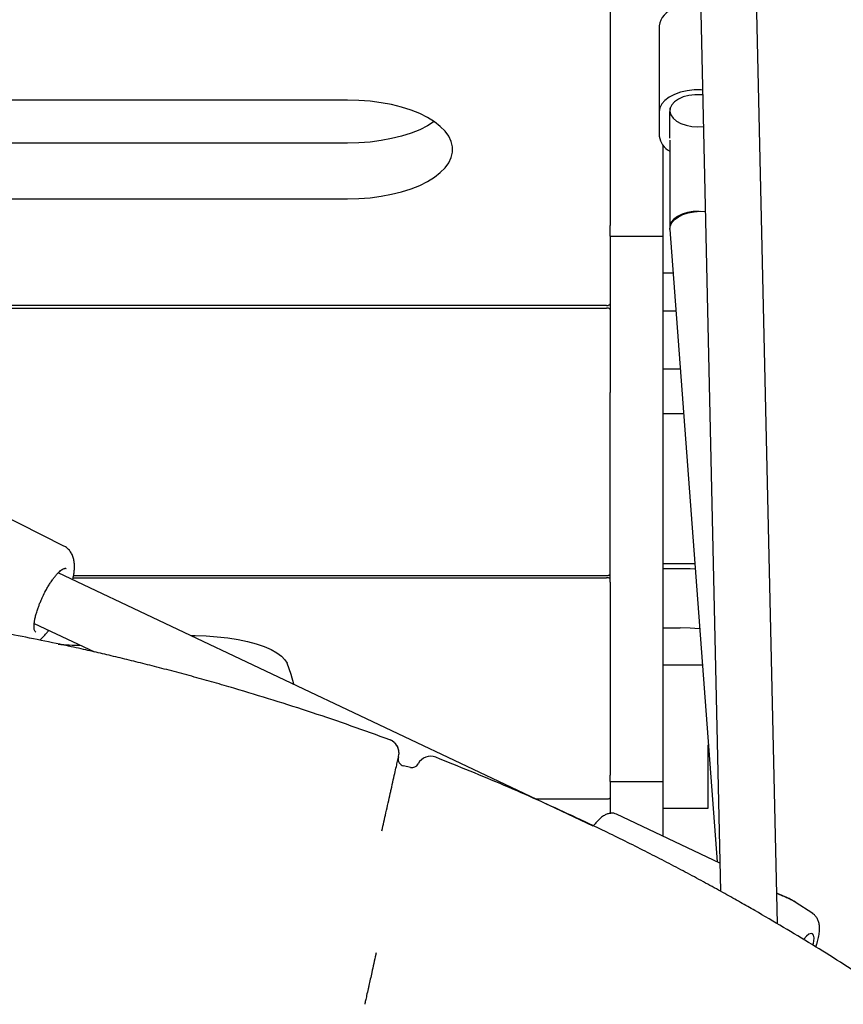
# Model space of a CAD drawing. Units: millimetres. Extents: x 17625 to 25088, y 24184 to 36144.
# Drawn here: x 22374 to 22609, y 29558 to 29839 of the extents above; entities that cross this region are included whole.
import ezdxf

# ---------------------------------------------------------------- set-up
doc = ezdxf.new("R2010")
doc.units = ezdxf.units.MM
doc.header["$LTSCALE"] = 200

msp = doc.modelspace()

# ---------------------------------------------------------------- linework, layer by layer
at = {"color": 7, "linetype": 'Continuous', "lineweight": 25}
for p, q in [((22559.13, 30237.57), (22573.65, 29590.47)), ((22589.86, 29581.15), (22575.12, 30237.88)), ((22542.12, 29848.7), (22542.12, 29780.53)), ((22556.12, 29837.51), (22556.12, 29812.92)), ((22467.12, 29816.3), (22317.12, 29816.3)), ((22556.12, 29812.92), (22556.12, 29806.05)), ((22559.12, 29814.09), (22559.12, 29813.27)), ((22559.12, 29812.92), (22559.13, 29813.09)), ((22559.12, 29806.05), (22559.12, 29812.92)), ((22567.12, 29808.69), (22568.75, 29808.79)), ((22467.12, 29803.99), (22318.43, 29803.99)), ((22559.19, 29805.46), (22559.12, 29806.05)), ((22559.12, 29804.87), (22559.12, 29801.02)), ((22557.12, 29803.42), (22557.12, 29780.53)), ((22559.12, 29801.02), (22559.12, 29793.69)), ((22559.12, 29793.69), (22559.12, 29793.2)), ((22559.12, 29793.2), (22559.12, 29785.87)), ((22329.99, 29788.11), (22467.12, 29788.11)), ((22559.12, 29785.87), (22559.12, 29779.97)), ((22542.12, 29777.48), (22542.12, 29780.53)), ((22557.12, 29780.53), (22557.12, 29777.48)), ((22559.15, 29779.37), (22572.62, 29598.9)), ((22542.12, 29777.48), (22557.12, 29777.48)), ((22542.12, 29777.48), (22542.12, 29732.83)), ((22557.12, 29777.48), (22557.12, 29732.83)), ((22557.12, 29767.03), (22560.07, 29767.03)), ((22349.16, 29756.93), (22541.12, 29756.93)), ((22541.12, 29757.68), (22349.19, 29757.68)), ((22557.12, 29756.11), (22560.88, 29756.11)), ((22557.12, 29739.64), (22562.11, 29739.64)), ((22542.12, 29705.84), (22542.12, 29732.83)), ((22557.12, 29732.83), (22557.12, 29705.84)), ((22557.12, 29726.83), (22563.07, 29726.83)), ((22386.16, 29689.02), (22351.84, 29706.27)), ((22542.12, 29678.7), (22542.12, 29705.84)), ((22557.12, 29705.84), (22557.12, 29678.7)), ((22557.12, 29683.99), (22566.27, 29683.99)), ((22537.24, 29609.11), (22384.55, 29681.39)), ((22386.72, 29682.62), (22386.83, 29682.56)), ((22388.82, 29679.99), (22541.12, 29679.99)), ((22388.93, 29680.61), (22541.12, 29680.61)), ((22557.12, 29682.64), (22562.12, 29682.64)), ((22542.12, 29678.7), (22542.12, 29623.66)), ((22557.12, 29678.7), (22557.12, 29623.66)), ((22377.7, 29666.93), (22394.87, 29658.8)), ((22378.2, 29664.43), (22378.12, 29664.47)), ((22557.12, 29665.67), (22562.12, 29665.67)), ((22557.12, 29655.07), (22568.43, 29655.07)), ((22570.12, 29625.62), (22570.12, 29632.31)), ((22481.74, 29629.05), (22481.74, 29629.05)), ((22485.1, 29625.82), (22483.15, 29626.28)), ((22570.12, 29614.62), (22570.12, 29625.62)), ((22542.12, 29621.78), (22542.12, 29623.66)), ((22542.12, 29621.78), (22557.12, 29621.78)), ((22542.12, 29621.78), (22542.12, 29612.6)), ((22557.12, 29623.66), (22557.12, 29621.78)), ((22557.12, 29621.78), (22557.12, 29606.23)), ((22520.96, 29616.82), (22541.12, 29616.82)), ((22573.47, 29598.49), (22543.9, 29612.49)), ((22557.12, 29614.16), (22570.12, 29614.16)), ((22570.12, 29614.16), (22570.12, 29614.62)), ((22594.52, 29587.63), (22594.35, 29587.73)), ((22595.04, 29587.34), (22594.52, 29587.63)), ((22599.95, 29584.12), (22594.96, 29587.39)), ((22475.32, 29572.92), (22475.24, 29572.59))]:
    msp.add_line(p, q, dxfattribs=at)
at = {"color": 7, "linetype": 'Continuous', "lineweight": 25, "flags": 128}
for points in [[(22568.52, 29819.17), (22568.14, 29819.19), (22566.11, 29819.19), (22564.11, 29818.98), (22562.22, 29818.56), (22560.5, 29817.94), (22559, 29817.16), (22557.77, 29816.23), (22556.87, 29815.19), (22556.31, 29814.07), (22556.12, 29812.92)], [(22568.55, 29817.78), (22567.99, 29817.83), (22566.26, 29817.83), (22564.57, 29817.61), (22563, 29817.2), (22561.62, 29816.6), (22560.5, 29815.84), (22559.69, 29814.97), (22559.23, 29814.01), (22559.14, 29813.02), (22559.42, 29812.05), (22560.06, 29811.13), (22561.03, 29810.31), (22562.28, 29809.62), (22563.77, 29809.11), (22565.41, 29808.8), (22567.12, 29808.69), (22567.12, 29808.69)], [(22467.12, 29788.11), (22470.37, 29788.19), (22473.57, 29788.44), (22476.7, 29788.84), (22479.72, 29789.41), (22482.59, 29790.12), (22485.28, 29790.98), (22487.76, 29791.97), (22489.99, 29793.08), (22491.96, 29794.29), (22493.63, 29795.6), (22494.99, 29796.99), (22496.03, 29798.43), (22496.73, 29799.92), (22497.08, 29801.44), (22497.08, 29802.97), (22496.73, 29804.48), (22496.03, 29805.98), (22494.99, 29807.42), (22493.63, 29808.81), (22491.96, 29810.12), (22489.99, 29811.33), (22487.76, 29812.44), (22485.28, 29813.43), (22482.59, 29814.28), (22479.72, 29815), (22476.7, 29815.56), (22473.57, 29815.97), (22470.37, 29816.22), (22467.12, 29816.3)], [(22491.91, 29810.15), (22489.99, 29808.97), (22487.76, 29807.86), (22485.28, 29806.87), (22482.59, 29806.01), (22479.72, 29805.3), (22476.7, 29804.73), (22473.57, 29804.32), (22470.37, 29804.08), (22467.12, 29803.99)], [(22569.3, 29784.38), (22569.27, 29784.38), (22567.56, 29784.54), (22565.83, 29784.49), (22564.16, 29784.22), (22562.64, 29783.76), (22561.32, 29783.12), (22560.27, 29782.33), (22559.54, 29781.43), (22559.17, 29780.46), (22559.14, 29779.67)], [(22559.15, 29779.37), (22559.21, 29780.2), (22559.63, 29781.18), (22560.4, 29782.1), (22561.49, 29782.93), (22562.83, 29783.62), (22564.38, 29784.13), (22566.06, 29784.45), (22567.78, 29784.57), (22569.3, 29784.49)], [(22541.12, 29757.68), (22541.32, 29757.69), (22541.51, 29757.71), (22541.68, 29757.76), (22541.83, 29757.82), (22541.96, 29757.89), (22542.05, 29757.97), (22542.11, 29758.06), (22542.12, 29758.15)], [(22542.12, 29756.53), (22542.11, 29756.61), (22542.05, 29756.69), (22541.96, 29756.76), (22541.83, 29756.82), (22541.68, 29756.87), (22541.51, 29756.9), (22541.32, 29756.93), (22541.12, 29756.93)], [(22541.12, 29680.61), (22541.32, 29680.62), (22541.51, 29680.64), (22541.68, 29680.68), (22541.83, 29680.73), (22541.96, 29680.79), (22542.05, 29680.86), (22542.11, 29680.94), (22542.12, 29681.02)], [(22542.12, 29679.65), (22542.11, 29679.72), (22542.05, 29679.78), (22541.96, 29679.84), (22541.83, 29679.89), (22541.68, 29679.93), (22541.51, 29679.96), (22541.32, 29679.98), (22541.12, 29679.99)], [(22562.12, 29682.64), (22564.97, 29682.57), (22566.38, 29682.49)], [(22422.39, 29663.47), (22423.61, 29663.47), (22426.81, 29663.36), (22429.94, 29663.13), (22432.98, 29662.78), (22435.88, 29662.32), (22438.59, 29661.74), (22441.09, 29661.07), (22443.33, 29660.31), (22445.3, 29659.46), (22446.96, 29658.54), (22448.29, 29657.57), (22449.27, 29656.55), (22449.86, 29655.59)], [(22567.65, 29665.41), (22564.97, 29665.6), (22562.12, 29665.67)], [(22451.8, 29649.55), (22451.07, 29652.36), (22449.86, 29655.59)], [(22541.12, 29616.82), (22541.32, 29616.82), (22541.51, 29616.84), (22541.68, 29616.87), (22541.83, 29616.92), (22541.96, 29616.97), (22542.05, 29617.02), (22542.11, 29617.09), (22542.12, 29617.15)], [(22600.09, 29575.13), (22600.3, 29576.26), (22600.34, 29577.22), (22600.21, 29577.93), (22599.92, 29578.33), (22599.47, 29578.43), (22598.88, 29578.2), (22598.2, 29577.67), (22597.45, 29576.85), (22597.38, 29576.77)]]:
    msp.add_lwpolyline(points, dxfattribs=at)
at = {"color": 7, "linetype": 'Continuous', "lineweight": 25}
for centre, radius, start, end in [((22562.22, 29836.59), 6.16, 108.5038, 171.4148), ((22561.78, 29806.77), 5.7, 187.2757, 242.2415), ((22392.04, 29752.2), 91.51, 265.2949, 269.2547), ((22477.84, 29629.95), 4, 346.9513, 69.7485), ((22483.6, 29628.22), 2, 166.9549, 256.9549), ((22485.55, 29627.77), 2, 256.9549, 332.4281), ((22490.87, 29625), 4, 68.5763, 152.43)]:
    msp.add_arc(centre, radius, start, end, dxfattribs=at)
for points, knots in [([(22388.7, 29679.42), (22388.73, 29679.55), (22388.87, 29680.12), (22389.03, 29681.11), (22389.18, 29682.39), (22389.2, 29683.64), (22389.08, 29684.87), (22388.78, 29686.03), (22388.28, 29687.1), (22387.56, 29688.03), (22386.83, 29688.68), (22386.31, 29688.91), (22386.16, 29688.98)], [0, 0, 0, 0, 0.031633, 0.148962, 0.269425, 0.39381, 0.522006, 0.641962, 0.750282, 0.85339, 0.956207, 1, 1, 1, 1]), ([(22382.9, 29679.38), (22382.99, 29679.51), (22383.28, 29679.93), (22383.79, 29680.56), (22384.4, 29681.25), (22384.96, 29681.81), (22385.48, 29682.22), (22385.92, 29682.49), (22386.28, 29682.64), (22386.55, 29682.67), (22386.68, 29682.66), (22386.75, 29682.6), (22386.77, 29682.58)], [0, 0, 0, 0, 0.047189, 0.165721, 0.283638, 0.399441, 0.512024, 0.620799, 0.726354, 0.832508, 0.951256, 1, 1, 1, 1]), ([(22380.14, 29674.62), (22380.42, 29675.18), (22380.8, 29675.96), (22381.41, 29677.05), (22381.92, 29677.92), (22382.45, 29678.75), (22382.77, 29679.21), (22382.9, 29679.38)], [0, 0, 0, 0, 0.3231149, 0.450082, 0.6582861, 0.8686847, 1, 1, 1, 1]), ([(22378.16, 29664.45), (22378.15, 29664.46), (22378.06, 29664.47), (22377.96, 29664.58), (22377.77, 29664.94), (22377.66, 29665.5), (22377.64, 29666.19), (22377.7, 29667.02), (22377.84, 29667.98), (22378.08, 29669.05), (22378.4, 29670.19), (22378.76, 29671.28), (22379.15, 29672.32), (22379.58, 29673.4), (22379.94, 29674.17), (22380.14, 29674.62)], [0, 0, 0, 0, 0.011584, 0.116036, 0.20749, 0.291697, 0.371353, 0.451908, 0.535439, 0.619525, 0.700869, 0.783844, 0.845439, 0.910597, 1, 1, 1, 1]), ([(22386.13, 29660.74), (22380.35, 29661.94), (22368.8, 29664.33), (22355.19, 29666.7), (22347.38, 29667.91), (22345.37, 29668.23)], [0, 0, 0, 0, 0.426244, 0.852631, 1, 1, 1, 1]), ([(22379.17, 29662.15), (22379.21, 29662.17), (22379.59, 29662.44), (22380.25, 29663.11), (22381.11, 29664.01), (22381.63, 29664.68), (22381.85, 29664.96)], [0, 0, 0, 0, 0.0377854, 0.394354, 0.7461483, 1, 1, 1, 1]), ([(22434.71, 29648.42), (22432.82, 29648.97), (22429.04, 29650.07), (22423.33, 29651.66), (22417.64, 29653.19), (22412.07, 29654.64), (22406.71, 29655.99), (22401.53, 29657.25), (22396.54, 29658.43), (22391.27, 29659.63), (22387.98, 29660.34), (22386.13, 29660.74)], [0, 0, 0, 0, 0.1064245, 0.2128473, 0.3221027, 0.4313551, 0.5369714, 0.6425844, 0.7512611, 0.8599337, 1, 1, 1, 1]), ([(22479.22, 29633.71), (22471.87, 29636.35), (22457.16, 29641.63), (22442.2, 29646.16), (22434.71, 29648.42)], [0, 0, 0, 0, 0.499707, 1, 1, 1, 1]), ([(22481.8, 29629.4), (22481.8, 29629.42), (22481.84, 29629.68), (22481.85, 29630.15), (22481.76, 29630.87), (22481.49, 29631.69), (22480.96, 29632.54), (22480.19, 29633.22), (22479.59, 29633.62), (22479.24, 29633.7), (22479.22, 29633.7)], [0, 0, 0, 0, 0.0150377, 0.1457506, 0.2559234, 0.4189138, 0.6187042, 0.7984909, 0.9918587, 1, 1, 1, 1]), ([(22479.35, 29618.38), (22479.43, 29618.76), (22479.74, 29620.13), (22480.23, 29622.31), (22480.76, 29624.68), (22481.19, 29626.59), (22481.5, 29627.99), (22481.7, 29628.88), (22481.72, 29628.99), (22481.74, 29629.05)], [0, 0, 0, 0, 0.059945, 0.217031, 0.37411, 0.530591, 0.687067, 0.843534, 1, 1, 1, 1]), ([(22481.74, 29629.05), (22481.74, 29629.05), (22481.74, 29629.05), (22481.74, 29629.05), (22481.74, 29629.04)], [0, 0, 0, 0, 0.000193, 1, 1, 1, 1]), ([(22531.18, 29612.07), (22524.77, 29615), (22511.95, 29620.85), (22498.87, 29626.09), (22492.33, 29628.72)], [0, 0, 0, 0, 0.499762, 1, 1, 1, 1]), ([(22476.97, 29607.72), (22477.36, 29609.46), (22477.96, 29612.18), (22478.76, 29615.74), (22479.15, 29617.5), (22479.35, 29618.38)], [0, 0, 0, 0, 0.4668, 0.730761, 1, 1, 1, 1]), ([(22543.88, 29612.47), (22543.64, 29612.57), (22543.1, 29612.8), (22542.22, 29612.79), (22541.32, 29612.58), (22540.39, 29612.13), (22539.39, 29611.41), (22538.35, 29610.44), (22537.63, 29609.58), (22537.3, 29609.19)], [0, 0, 0, 0, 0.09774, 0.21638, 0.339044, 0.478498, 0.646101, 0.835491, 1, 1, 1, 1]), ([(22583.41, 29584.98), (22582.06, 29585.75), (22579.36, 29587.29), (22574.85, 29589.82), (22570.03, 29592.48), (22564.93, 29595.23), (22559.66, 29598.02), (22554.21, 29600.84), (22548.57, 29603.69), (22542.81, 29606.54), (22537, 29609.34), (22533.12, 29611.16), (22531.18, 29612.07)], [0, 0, 0, 0, 0.098388, 0.196789, 0.298134, 0.399488, 0.49871, 0.597937, 0.699507, 0.801078, 0.900266, 1, 1, 1, 1]), ([(22593.91, 29587.97), (22593.8, 29588.04), (22593.21, 29588.38), (22591.91, 29588.94), (22590.55, 29589.5), (22589.81, 29589.88), (22589.67, 29589.95)], [0, 0, 0, 0, 0.0996761, 0.508886, 0.9056634, 1, 1, 1, 1]), ([(22594.52, 29587.6), (22594.42, 29587.68), (22594, 29588.01), (22592.88, 29588.46), (22591.41, 29589.12), (22590.29, 29589.56), (22589.71, 29589.86), (22589.67, 29589.88)], [0, 0, 0, 0, 0.0883845, 0.3890235, 0.6780803, 0.9759428, 1, 1, 1, 1]), ([(22615.94, 29565.06), (22610.56, 29568.51), (22599.78, 29575.42), (22588.87, 29581.79), (22583.41, 29584.98)], [0, 0, 0, 0, 0.499876, 1, 1, 1, 1]), ([(22600.85, 29574.59), (22600.98, 29574.97), (22601.29, 29575.91), (22601.63, 29577.36), (22601.88, 29578.94), (22601.91, 29580.34), (22601.73, 29581.54), (22601.37, 29582.56), (22600.79, 29583.4), (22600.29, 29583.95), (22599.95, 29584.11), (22599.93, 29584.12)], [0, 0, 0, 0, 0.0971972, 0.2449595, 0.3982079, 0.5624071, 0.6900573, 0.7969393, 0.8964889, 0.9931424, 1, 1, 1, 1]), ([(22475.24, 29572.59), (22475.23, 29572.55), (22475.03, 29571.63), (22474.63, 29569.83), (22473.95, 29566.79), (22473.41, 29564.36), (22473.1, 29562.96), (22473.02, 29562.63)], [0, 0, 0, 0, 0.011082, 0.251688, 0.492321, 0.882429, 1, 1, 1, 1]), ([(22473.02, 29562.63), (22472.87, 29561.97), (22472.59, 29560.69), (22472.26, 29559.19), (22472.11, 29558.55), (22472.04, 29558.22)], [0, 0, 0, 0, 0.347403, 0.669122, 1, 1, 1, 1])]:
    msp.add_open_spline(points, degree=3, knots=knots, dxfattribs=at)

doc.saveas('drawing.dxf')
